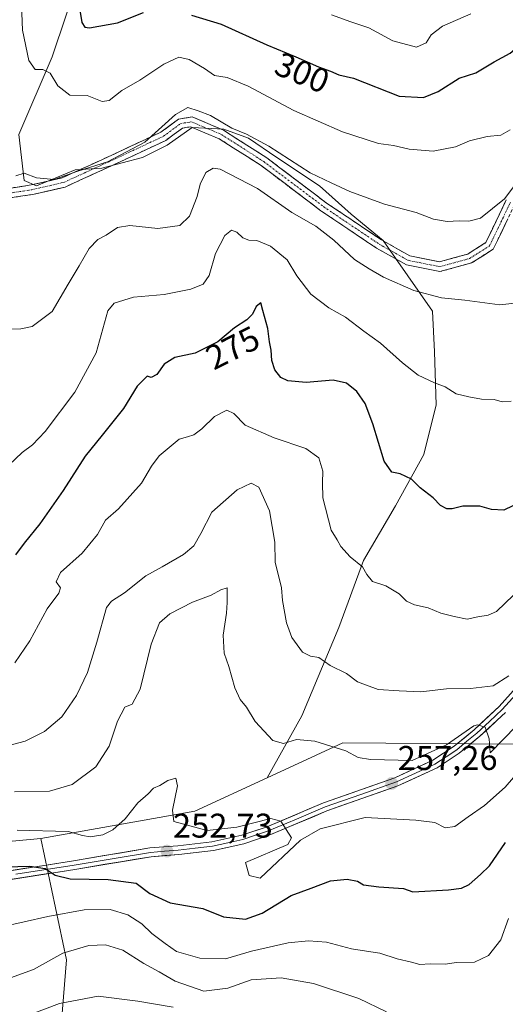
# Model space of a CAD drawing. Units: metres. Extents: x 606423 to 609854, y 4794045 to 4796404.
# Drawn here: x 607029 to 607171, y 4794679 to 4794967 of the extents above; entities that cross this region are included whole.
import ezdxf
from ezdxf.enums import TextEntityAlignment as Align

# ---------------------------------------------------------------- set-up
doc = ezdxf.new("R2010")
doc.units = ezdxf.units.M
doc.header["$MEASUREMENT"] = 0
doc.linetypes.add('TRAZO_Y_PUNTO', pattern=[1, 0.5, -0.25, 0, -0.25])
doc.linetypes.add('TRAZOSX2', pattern=[1.5, 1, -0.5])
for name, color, linetype, lineweight in [('Arbolado forestal CxS', 92, 'Continuous', 0), ('Camino', 19, 'TRAZOSX2', 0), ('Camino Cxs', 19, 'Continuous', 0), ('Camino eje', 19, 'TRAZO_Y_PUNTO', 0), ('Carátula', 7, 'Continuous', 5), ('Curva de nivel maestra', 36, 'Continuous', 30), ('Curva de nivel normal', 36, 'Continuous', 0), ('Layer 0', 7, 'Continuous', 0), ('Prado CxS', 92, 'Continuous', 0), ('Punto de cota en terreno', 7, 'Continuous', 0), ('Rótulo de curva de nivel directora', 19, 'Continuous', 0), ('Rótulo de punto de cota en terreno', 19, 'Continuous', 0)]:
    doc.layers.add(name, color=color, linetype=linetype, lineweight=lineweight)
doc.styles.add('Arial', font='txt', dxfattribs={"height": 0.2})

# ---------------------------------------------------------------- blocks, each defined once
blk = doc.blocks.new('*U153')
at = {"layer": 'Prado CxS', "color": 92, "linetype": 'Continuous', "lineweight": 0}
blk.add_polyline3d([(606996.8139, 4794724.2177, 250.6892), (607035.5567, 4794727.8345, 251.4899), (607043.0301, 4794692.3913, 237.1667), (607039.8879, 4794653.8879, 224.2301)], dxfattribs=at)
blk = doc.blocks.new('*U156')
at = {"layer": 'Arbolado forestal CxS', "color": 92, "linetype": 'Continuous', "lineweight": 0}
blk.add_polyline3d([(607039.8879, 4794653.8879, 224.2301), (607043.0301, 4794692.3913, 237.1667), (607035.5567, 4794727.8345, 251.4899), (607080.5459, 4794735.8155, 255.4873), (607101.6059, 4794745.5769, 257.2863), (607123.7137, 4794755.8241, 259.9236), (607173.8163, 4794755.3941, 254.8903), (607195.9021, 4794738.5957, 242.0358), (607209.5595, 4794736.5471, 235.2849), (607223.8987, 4794726.3033, 233.6529), (607229.3621, 4794708.5471, 233.9007), (607229.3621, 4794694.2055, 229.2173), (607251.2135, 4794661.4245, 222.3208)], dxfattribs=at)
blk = doc.blocks.new('*U265')
at = {"layer": 'Curva de nivel maestra', "color": 36, "linetype": 'Continuous', "lineweight": 30}
blk.add_polyline3d([(607021.81, 4794719.48, 250), (607032.32, 4794719.8, 250), (607036.85, 4794719.07, 250), (607039.71, 4794717.13, 250), (607044.16, 4794716.07, 250), (607055.23, 4794715.88, 250), (607063.37, 4794714.79, 250), (607067.42, 4794711.8, 250), (607073.27, 4794709.08, 250), (607082.86, 4794707.4, 250), (607088.89, 4794704.95, 250), (607095.3, 4794704.25, 250), (607100.13, 4794705.98, 250), (607108.6, 4794711.18, 250), (607114.46, 4794713.3, 250), (607120.09, 4794715.46, 250), (607125.03, 4794715.95, 250), (607127.97, 4794715.33, 250), (607129.74, 4794714.29, 250), (607134.26, 4794713.73, 250), (607141.4, 4794713.22, 250), (607144.21, 4794712.3, 250), (607154.59, 4794712.89, 250), (607158.38, 4794713.3, 250), (607160.59, 4794714.43, 250), (607163.88, 4794717.34, 250), (607166.56, 4794719.84, 250), (607171.22, 4794726.7, 250)], dxfattribs=at)
blk = doc.blocks.new('5PATER')
at = {"layer": 'Carátula', "linetype": 'Continuous', "lineweight": 5}
h = blk.add_hatch(color=250, dxfattribs=at)
edge = h.paths.add_edge_path()
edge.add_ellipse((0, 0.01), major_axis=(-1.33, -1.34), ratio=0.999422, start_angle=0, end_angle=360)

msp = doc.modelspace()

# ---------------------------------------------------------------- linework, layer by layer
at = {"layer": 'Arbolado forestal CxS', "color": 92, "linetype": 'Continuous', "lineweight": 0}
for points in [[(607047.16, 4794981.07, 301.64), (607038.9, 4794956.28, 296.49), (607029.09, 4794933.55, 290.96), (607030.64, 4794920.13, 289.22), (607034.25, 4794918.58, 289.14), (607045.61, 4794923.23, 289.14), (607053.36, 4794923.74, 288.48), (607065.24, 4794926.84, 288.31), (607072.47, 4794930.46, 287.72), (607079.7, 4794935.62, 287.5), (607088.99, 4794935.11, 288.41), (607096.22, 4794932.52, 288.17), (607104.49, 4794926.84, 288.26), (607116.88, 4794918.58, 288.15), (607126.18, 4794910.32, 287.59), (607135.47, 4794902.57, 286.68), (607142.7, 4794892.24, 285.3), (607149.93, 4794881.92, 283.29), (607150.45, 4794870.04, 281.11), (607150.97, 4794854.55, 278.47), (607147.35, 4794840.09, 276.18), (607139.09, 4794825.11, 273.55), (607129.79, 4794809.1, 270.33), (607122.56, 4794789.48, 266.66), (607111.72, 4794763.65, 260.71), (607101.61, 4794745.58, 257.29), (607080.55, 4794735.82, 255.49), (607035.56, 4794727.83, 251.49), (606996.81, 4794724.22, 250.69)], [(607173.82, 4794755.39, 254.89), (607123.71, 4794755.82, 259.92), (607101.61, 4794745.58, 257.29), (607101.61, 4794745.58, 257.29), (607111.72, 4794763.65, 260.71), (607122.56, 4794789.48, 266.66), (607129.79, 4794809.1, 270.33), (607139.09, 4794825.11, 273.55), (607147.35, 4794840.09, 276.18), (607150.97, 4794854.55, 278.47), (607150.45, 4794870.04, 281.11), (607149.93, 4794881.92, 283.29), (607142.7, 4794892.24, 285.3), (607135.47, 4794902.57, 286.68), (607126.18, 4794910.32, 287.59), (607116.88, 4794918.58, 288.15), (607104.49, 4794926.84, 288.26), (607096.22, 4794932.52, 288.17), (607088.99, 4794935.11, 288.41), (607079.7, 4794935.62, 287.5), (607072.47, 4794930.46, 287.72), (607065.24, 4794926.84, 288.31), (607053.36, 4794923.74, 288.48), (607045.61, 4794923.23, 289.14), (607034.25, 4794918.58, 289.14), (607030.64, 4794920.13, 289.22), (607029.09, 4794933.55, 290.96), (607038.9, 4794956.28, 296.49), (607047.16, 4794981.07, 301.64)], [(607047.16, 4794981.07, 301.64), (607038.9, 4794956.28, 296.49), (607029.09, 4794933.55, 290.96), (607030.64, 4794920.13, 289.22), (607034.25, 4794918.58, 289.14), (607045.61, 4794923.23, 289.14), (607053.36, 4794923.74, 288.48), (607065.24, 4794926.84, 288.31), (607072.47, 4794930.46, 287.72), (607079.7, 4794935.62, 287.5), (607088.99, 4794935.11, 288.41), (607096.22, 4794932.52, 288.17), (607104.49, 4794926.84, 288.26), (607116.88, 4794918.58, 288.15), (607126.18, 4794910.32, 287.59), (607135.47, 4794902.57, 286.68), (607142.7, 4794892.24, 285.3), (607149.93, 4794881.92, 283.29), (607150.45, 4794870.04, 281.11), (607150.97, 4794854.55, 278.47), (607147.35, 4794840.09, 276.18), (607139.09, 4794825.11, 273.55), (607129.79, 4794809.1, 270.33), (607122.56, 4794789.48, 266.66), (607111.72, 4794763.65, 260.71), (607101.61, 4794745.58, 257.29)], [(607047.16, 4794981.07, 301.64), (607038.9, 4794956.28, 296.49), (607029.09, 4794933.55, 290.96), (607030.64, 4794920.13, 289.22), (607034.25, 4794918.58, 289.14), (607045.61, 4794923.23, 289.14), (607053.36, 4794923.74, 288.48), (607065.24, 4794926.84, 288.31), (607072.47, 4794930.46, 287.72), (607079.7, 4794935.62, 287.5), (607088.99, 4794935.11, 288.41), (607096.22, 4794932.52, 288.17), (607104.49, 4794926.84, 288.26), (607116.88, 4794918.58, 288.15), (607126.18, 4794910.32, 287.59), (607135.47, 4794902.57, 286.68), (607142.7, 4794892.24, 285.3), (607149.93, 4794881.92, 283.29), (607150.45, 4794870.04, 281.11), (607150.97, 4794854.55, 278.47), (607147.35, 4794840.09, 276.18), (607139.09, 4794825.11, 273.55), (607129.79, 4794809.1, 270.33), (607122.56, 4794789.48, 266.66), (607111.72, 4794763.65, 260.71), (607101.61, 4794745.58, 257.29)], [(607173.82, 4794755.39, 254.89), (607123.71, 4794755.82, 259.92), (607101.61, 4794745.58, 257.29)], [(607173.82, 4794755.39, 254.89), (607123.71, 4794755.82, 259.92), (607101.61, 4794745.58, 257.29)], [(607101.61, 4794745.58, 257.29), (607080.55, 4794735.82, 255.49), (607035.56, 4794727.83, 251.49)], [(607101.61, 4794745.58, 257.29), (607080.55, 4794735.82, 255.49), (607035.56, 4794727.83, 251.49)], [(607035.56, 4794727.83, 251.49), (606996.81, 4794724.22, 250.69), (606926.08, 4794723.67, 243.94)], [(607035.56, 4794727.83, 251.49), (607043.03, 4794692.39, 237.17), (607039.89, 4794653.89, 224.23)]]:
    msp.add_polyline3d(points, dxfattribs=at)
at = {"layer": 'Camino', "color": 19, "linetype": 'TRAZOSX2', "lineweight": 0}
for points in [[(607026.22, 4794917.84), (607032.7, 4794918.84), (607041.77, 4794920.91), (607057.77, 4794928.26), (607070.6, 4794934.28), (607075.79, 4794938.1), (607079.7, 4794938.75), (607088.91, 4794934.84), (607101.49, 4794926.81), (607118.97, 4794913.57), (607135.03, 4794902.78), (607143.25, 4794898.15), (607151.97, 4794896.41), (607160.18, 4794898.65), (607165.48, 4794902.02), (607171.46, 4794914.49)], [(607173.86, 4794913.02), (607167.66, 4794900.09), (607161.33, 4794896.06), (607152.07, 4794893.53), (607142.27, 4794895.5), (607133.56, 4794900.39), (607117.34, 4794911.3), (607099.89, 4794924.51), (607087.6, 4794932.36), (607079.35, 4794935.86), (607076.91, 4794935.45), (607072.04, 4794931.86), (607058.95, 4794925.72), (607042.67, 4794918.25), (607033.22, 4794916.09), (607025.94, 4794914.97)]]:
    msp.add_lwpolyline(points, dxfattribs=at)
at = {"layer": 'Camino Cxs', "color": 19, "linetype": 'Continuous', "lineweight": 0}
for points in [[(607026.22, 4794917.84, 288.99), (607029.46, 4794918.34, 289.14), (607032.7, 4794918.84, 289.32), (607037.23, 4794919.87, 289.66), (607041.77, 4794920.91, 289.97), (607045.77, 4794922.75, 289.83), (607049.77, 4794924.58, 289.78), (607053.77, 4794926.42, 290.21), (607057.77, 4794928.26, 290.6), (607062.05, 4794930.27, 290.32), (607066.33, 4794932.27, 290.26), (607070.6, 4794934.28, 289.32), (607073.2, 4794936.19, 289.38), (607075.79, 4794938.1, 289.21), (607079.7, 4794938.75, 289.04), (607082.77, 4794937.45, 288.89), (607085.84, 4794936.15, 288.95), (607088.91, 4794934.84, 289.08), (607093.11, 4794932.17, 288.84), (607097.3, 4794929.49, 288.2), (607101.49, 4794926.81, 287.91), (607104.99, 4794924.17, 287.82), (607108.48, 4794921.52, 287.89), (607111.98, 4794918.87, 287.75), (607115.47, 4794916.22, 287.76), (607118.97, 4794913.57, 287.57), (607122.98, 4794910.88, 287.5), (607127, 4794908.18, 287.23), (607131.01, 4794905.48, 287.36), (607135.03, 4794902.78, 287.11), (607139.14, 4794900.47, 287.08), (607143.25, 4794898.15, 286.64), (607147.61, 4794897.28, 286.87), (607151.97, 4794896.41, 287.07), (607156.08, 4794897.53, 287.61), (607160.18, 4794898.65, 287.83), (607162.83, 4794900.34, 288.04), (607165.48, 4794902.02, 288.04), (607167.48, 4794906.18, 288.7), (607169.47, 4794910.34, 288.85), (607171.46, 4794914.49, 289.38)], [(607171.79, 4794908.71, 287.56), (607169.73, 4794904.4, 287.7), (607167.66, 4794900.09, 287.46), (607164.5, 4794898.08, 287.37), (607161.33, 4794896.06, 287.26), (607156.7, 4794894.8, 286.82), (607152.07, 4794893.53, 286.19), (607147.17, 4794894.52, 286.39), (607142.27, 4794895.5, 286.3), (607137.91, 4794897.94, 286.51), (607133.56, 4794900.39, 286.5), (607129.51, 4794903.12, 286.54), (607125.45, 4794905.84, 286.51), (607121.4, 4794908.57, 286.87), (607117.34, 4794911.3, 286.64), (607113.85, 4794913.94, 286.96), (607110.36, 4794916.58, 286.9), (607106.87, 4794919.23, 286.93), (607103.38, 4794921.87, 286.94), (607099.89, 4794924.51, 287.26), (607095.8, 4794927.13, 287.19), (607091.7, 4794929.74, 287.74), (607087.6, 4794932.36, 287.77), (607083.48, 4794934.11, 288.05), (607079.35, 4794935.86, 288.41), (607076.91, 4794935.45, 288.42), (607074.48, 4794933.66, 288.34), (607072.04, 4794931.86, 288.51), (607067.68, 4794929.82, 289.11), (607063.31, 4794927.77, 289.33), (607058.95, 4794925.72, 289.51), (607054.88, 4794923.85, 289.14), (607050.81, 4794921.98, 289.16), (607046.74, 4794920.11, 289.28), (607042.67, 4794918.25, 289.17), (607037.95, 4794917.17, 289.27), (607033.22, 4794916.09, 289.13), (607029.58, 4794915.53, 288.98), (607025.94, 4794914.97, 288.8)]]:
    msp.add_polyline3d(points, dxfattribs=at)
at = {"layer": 'Camino eje', "color": 19, "linetype": 'TRAZO_Y_PUNTO', "lineweight": 0}
msp.add_lwpolyline([(607026.08, 4794916.4), (607032.96, 4794917.46), (607042.22, 4794919.58), (607058.36, 4794926.99), (607071.32, 4794933.07), (607076.35, 4794936.78), (607079.53, 4794937.31), (607088.26, 4794933.6), (607100.69, 4794925.66), (607118.16, 4794912.44), (607134.3, 4794901.59), (607142.76, 4794896.82), (607152.02, 4794894.97), (607160.75, 4794897.35), (607166.57, 4794901.06), (607172.66, 4794913.76)], dxfattribs=at)
at = {"layer": 'Curva de nivel maestra', "color": 36, "linetype": 'Continuous', "lineweight": 30}
for points in [[(607079.58, 4794968.51, 300), (607088.16, 4794965.87, 300), (607101.55, 4794959.8, 300), (607110.03, 4794956.26, 300), (607116.63, 4794953.34, 300), (607120.09, 4794952.12, 300), (607122.58, 4794951.07, 300), (607126.87, 4794950.07, 300), (607140.21, 4794944.84, 300), (607147.3, 4794944.38, 300), (607151.53, 4794946.18, 300), (607157.66, 4794950.04, 300), (607162.59, 4794951.66, 300), (607167.89, 4794954.81, 300), (607172.56, 4794957.35, 300), (607179.65, 4794963.44, 300), (607190.76, 4794971.66, 300)], [(607047.06, 4794969.33, 300), (607047.53, 4794966.36, 300), (607048.43, 4794965, 300), (607049.77, 4794964.76, 300), (607057.9, 4794966.19, 300), (607065.56, 4794969.28, 300)], [(607175.98, 4794826.35, 275), (607170.7, 4794823.82, 275), (607167.18, 4794823.95, 275), (607163.7, 4794824.94, 275), (607158.73, 4794824.93, 275), (607155.62, 4794824.19, 275), (607154.06, 4794824.22, 275), (607152.28, 4794825.14, 275), (607150.06, 4794827.38, 275), (607146.31, 4794830.32, 275), (607143.79, 4794832.9, 275), (607140.46, 4794834.46, 275), (607138.08, 4794834.89, 275), (607135.83, 4794838.15, 275), (607132.49, 4794849.05, 275), (607130.29, 4794854.94, 275), (607127.85, 4794858.48, 275), (607124.77, 4794860.95, 275), (607120.95, 4794861.76, 275), (607113.02, 4794861.14, 275), (607107.65, 4794861.6, 275), (607105.58, 4794862.62, 275), (607103.89, 4794864.85, 275), (607102.97, 4794867.54, 275), (607102.84, 4794870.58, 275), (607102.27, 4794873.03, 275), (607101.81, 4794876.89, 275), (607100.33, 4794882.15, 275), (607099.83, 4794884.44, 275), (607098.41, 4794883.3, 275), (607097.31, 4794881.06, 275), (607095.74, 4794879.39, 275), (607092.12, 4794877.05, 275), (607087.21, 4794873.01, 275), (607080.64, 4794869.7, 275), (607074.68, 4794868.43, 275), (607071.52, 4794866.48, 275), (607069.46, 4794863.43, 275), (607067.79, 4794862.55, 275), (607066.62, 4794862.96, 275), (607063.72, 4794860.01, 275), (607059.66, 4794853.5, 275), (607053.5, 4794845.68, 275), (607048.5, 4794839.61, 275), (607042.11, 4794829.56, 275), (607035.26, 4794819.77, 275), (607030.66, 4794814.11, 275), (607028.12, 4794810.75, 275)]]:
    msp.add_polyline3d(points, dxfattribs=at)
at = {"layer": 'Curva de nivel normal', "color": 36, "linetype": 'Continuous', "lineweight": 0}
for points in [[(607172.55, 4794934.92, 295), (607169.88, 4794933.4, 295), (607165.88, 4794932.97, 295), (607160.74, 4794931.7, 295), (607156.65, 4794930.01, 295), (607150.12, 4794928.72, 295), (607143.06, 4794929.26, 295), (607138.48, 4794930.41, 295), (607134.1, 4794930.92, 295), (607123.66, 4794934.41, 295), (607109.45, 4794940.6, 295), (607096.13, 4794947.74, 295), (607089.96, 4794950.24, 295), (607086.22, 4794950.84, 295), (607083.38, 4794952.86, 295), (607078.86, 4794955.55, 295), (607075.88, 4794956.18, 295), (607071.48, 4794954.12, 295), (607064.46, 4794949.5, 295), (607059.24, 4794946.5, 295), (607055.54, 4794943.49, 295), (607053.44, 4794943.26, 295), (607049.07, 4794945.02, 295), (607044.04, 4794945.11, 295), (607040.48, 4794947.84, 295), (607038.23, 4794951.56, 295), (607036.14, 4794952.57, 295), (607033.86, 4794952.57, 295), (607032.08, 4794955.2, 295), (607030.18, 4794964.05, 295), (607029.8, 4794974.1, 295)], [(607161.07, 4794968.89, 305), (607152.86, 4794965.28, 305), (607149.55, 4794962.74, 305), (607148.08, 4794960.42, 305), (607145.21, 4794959.11, 305), (607138.33, 4794960.93, 305), (607131.36, 4794964.79, 305), (607126.02, 4794966.51, 305), (607120.38, 4794968.54, 305)], [(607177.54, 4794923.56, 290), (607170.88, 4794914.82, 290), (607163.88, 4794909.14, 290), (607160.49, 4794908.28, 290), (607157.66, 4794908.34, 290), (607154.16, 4794908.12, 290), (607150.2, 4794908.85, 290), (607145.17, 4794910.76, 290), (607135.93, 4794913.22, 290), (607125.8, 4794916.89, 290), (607120.28, 4794919.43, 290), (607114.2, 4794922.41, 290), (607102.08, 4794930.2, 290), (607095.64, 4794933.72, 290), (607091.33, 4794935.48, 290), (607085.1, 4794939.17, 290), (607081.51, 4794940.51, 290), (607078.46, 4794941.52, 290), (607074.89, 4794939.44, 290), (607065.92, 4794931.4, 290), (607054.98, 4794925.61, 290), (607046.4, 4794922.89, 290), (607039.45, 4794920.44, 290), (607034.28, 4794920.9, 290), (607030.65, 4794922.34, 290), (607028.26, 4794921.5, 290)], [(607026.52, 4794876.7, 285), (607029.72, 4794876.77, 285), (607033.02, 4794877.47, 285), (607038.82, 4794881.85, 285), (607043.49, 4794889.84, 285), (607046.72, 4794895.17, 285), (607049.7, 4794900.24, 285), (607052.16, 4794902.91, 285), (607054.58, 4794904.13, 285), (607057.98, 4794906.39, 285), (607061.58, 4794906.96, 285), (607069.69, 4794906.15, 285), (607076.18, 4794906.98, 285), (607078.99, 4794909.75, 285), (607081.22, 4794915.49, 285), (607082.03, 4794919.09, 285), (607083.68, 4794922.53, 285), (607085.85, 4794923.8, 285), (607087.96, 4794923.45, 285), (607098.83, 4794917.8, 285), (607108.8, 4794910.76, 285), (607115.82, 4794906.77, 285), (607121.09, 4794902.71, 285), (607127.09, 4794897.04, 285), (607131.46, 4794894.33, 285), (607135.59, 4794891.89, 285), (607144.5, 4794888.05, 285), (607152.49, 4794885.9, 285), (607159.33, 4794885.14, 285), (607169.54, 4794883.84, 285), (607177.37, 4794884.69, 285)], [(607172.88, 4794855.63, 280), (607170.21, 4794855.46, 280), (607167.88, 4794856.15, 280), (607164.26, 4794856.24, 280), (607160.48, 4794856.97, 280), (607156.83, 4794857.8, 280), (607153.58, 4794859.89, 280), (607150.49, 4794861.03, 280), (607145.7, 4794863.25, 280), (607141.1, 4794866.84, 280), (607134.77, 4794872.6, 280), (607129.87, 4794876.12, 280), (607124.46, 4794880.22, 280), (607119.65, 4794882.95, 280), (607114.34, 4794886.97, 280), (607110.3, 4794892.27, 280), (607107.5, 4794896.95, 280), (607102.58, 4794900.96, 280), (607098.65, 4794902.66, 280), (607096.29, 4794902.75, 280), (607094.5, 4794903.41, 280), (607092.79, 4794905.08, 280), (607091.26, 4794905.67, 280), (607089.23, 4794904.08, 280), (607086.51, 4794898.79, 280), (607084.73, 4794892.4, 280), (607082.95, 4794889.84, 280), (607079.32, 4794888.38, 280), (607071.6, 4794886.83, 280), (607062.59, 4794886.1, 280), (607057, 4794884.34, 280), (607055.14, 4794882.07, 280), (607051.68, 4794869.78, 280), (607045.47, 4794858.26, 280), (607036.81, 4794846.78, 280), (607033.15, 4794842.9, 280), (607030.08, 4794840.66, 280), (607026.2, 4794836.91, 280)], [(607027.99, 4794779.16, 270), (607032.36, 4794785.62, 270), (607037.42, 4794795.01, 270), (607040.83, 4794799.56, 270), (607041.25, 4794801.06, 270), (607040.01, 4794802.86, 270), (607041.29, 4794805.63, 270), (607047.58, 4794811.28, 270), (607052.14, 4794816.71, 270), (607054.46, 4794820.85, 270), (607058.23, 4794824.24, 270), (607064.98, 4794831.74, 270), (607067.9, 4794836.69, 270), (607070.15, 4794839.72, 270), (607075.92, 4794844.59, 270), (607078.34, 4794845.19, 270), (607080.25, 4794845.8, 270), (607082.55, 4794847.59, 270), (607086.22, 4794851.16, 270), (607089.82, 4794853.04, 270), (607091.93, 4794852.01, 270), (607095.21, 4794848.63, 270), (607103.69, 4794844.95, 270), (607112.88, 4794841.86, 270), (607116.7, 4794839.13, 270), (607117.93, 4794835.22, 270), (607117.75, 4794831.8, 270), (607117.88, 4794827.43, 270), (607120.36, 4794817.92, 270), (607122.11, 4794815.09, 270), (607123.19, 4794813.17, 270), (607125.85, 4794810.2, 270), (607129.48, 4794807.28, 270), (607130.69, 4794805.04, 270), (607132.4, 4794802.91, 270), (607136.24, 4794801.66, 270), (607140.2, 4794799.38, 270), (607142.35, 4794797.2, 270), (607144.66, 4794796.12, 270), (607148.62, 4794795.24, 270), (607152.31, 4794793.71, 270), (607156.21, 4794792.77, 270), (607160.02, 4794791.96, 270), (607163.16, 4794792.66, 270), (607166.13, 4794793.12, 270), (607168.57, 4794794.16, 270), (607173.54, 4794798.96, 270)], [(607022.83, 4794754.1, 265), (607031.01, 4794756.26, 265), (607036.64, 4794759.11, 265), (607041.69, 4794763.36, 265), (607046, 4794769.66, 265), (607049.21, 4794776.33, 265), (607051.88, 4794785.22, 265), (607054.75, 4794795.33, 265), (607056.2, 4794797.2, 265), (607059.94, 4794799.68, 265), (607066.22, 4794804.58, 265), (607071, 4794807.24, 265), (607077.22, 4794810.87, 265), (607080.22, 4794813.36, 265), (607082.22, 4794816.98, 265), (607085.49, 4794823.23, 265), (607092.83, 4794829.74, 265), (607097, 4794831.7, 265), (607099.19, 4794830.49, 265), (607102.29, 4794823.6, 265), (607103.84, 4794814.43, 265), (607103.95, 4794808.59, 265), (607105.85, 4794801.15, 265), (607106.13, 4794797.44, 265), (607107.27, 4794790.91, 265), (607108.87, 4794786.61, 265), (607111.92, 4794782.31, 265), (607114.3, 4794781.1, 265), (607116.76, 4794780.74, 265), (607120.06, 4794778.36, 265), (607124.8, 4794776.1, 265), (607127.99, 4794773.64, 265), (607134.02, 4794771.39, 265), (607140.21, 4794770.97, 265), (607146.54, 4794770.75, 265), (607153.98, 4794771.6, 265), (607160.96, 4794771.68, 265), (607167.61, 4794772.49, 265), (607172.15, 4794775.41, 265)], [(607181.98, 4794768.52, 260), (607166.71, 4794752.87, 260), (607166.45, 4794756.94, 260), (607165.27, 4794760.36, 260), (607163.03, 4794761.11, 260), (607161.94, 4794760.8, 260), (607154.02, 4794755.24, 260), (607144, 4794750.66, 260), (607131.81, 4794750.95, 260), (607128.2, 4794751.55, 260), (607124.56, 4794753.44, 260), (607115.57, 4794756.32, 260), (607110.22, 4794756.82, 260), (607106.41, 4794755.6, 260), (607103.31, 4794756.52, 260), (607098.1, 4794761.99, 260), (607095.64, 4794766.18, 260), (607093.73, 4794768.5, 260), (607092.19, 4794771.84, 260), (607090.46, 4794778.1, 260), (607089.04, 4794781.97, 260), (607088.81, 4794787.28, 260), (607089.79, 4794793.72, 260), (607089.95, 4794796.86, 260), (607089.95, 4794801.1, 260), (607088.14, 4794800.55, 260), (607085.25, 4794798.93, 260), (607079.81, 4794796.9, 260), (607073.23, 4794793.51, 260), (607070.18, 4794790.87, 260), (607067.72, 4794784.6, 260), (607064.58, 4794771.52, 260), (607062.22, 4794767.15, 260), (607060.06, 4794766.19, 260), (607057.94, 4794762.1, 260), (607055.47, 4794754.79, 260), (607051.57, 4794748.76, 260), (607044.7, 4794743.61, 260), (607038.06, 4794741.68, 260), (607027.86, 4794741.48, 260)], [(607175.96, 4794748.54, 255), (607171.1, 4794742.87, 255), (607165.07, 4794737.45, 255), (607160.3, 4794734.19, 255), (607156.47, 4794731.38, 255), (607153.62, 4794730.94, 255), (607150.6, 4794732.55, 255), (607145.04, 4794733.22, 255), (607130.22, 4794733.98, 255), (607117.07, 4794730.63, 255), (607111.4, 4794727.34, 255), (607099.56, 4794716.21, 255), (607096.39, 4794717.04, 255), (607095.31, 4794720.87, 255), (607107.66, 4794726.05, 255), (607108.7, 4794728.04, 255), (607105.6, 4794732.87, 255), (607102.73, 4794733.67, 255), (607092.76, 4794731.18, 255), (607084.1, 4794730.18, 255), (607074.34, 4794732.77, 255), (607073.95, 4794736.08, 255), (607075.43, 4794743.2, 255), (607074.93, 4794745.52, 255), (607072.6, 4794744.75, 255), (607070.28, 4794743.37, 255), (607068.4, 4794742.6, 255), (607066.85, 4794740.88, 255), (607063.88, 4794738.25, 255), (607060.18, 4794733.6, 255), (607056.53, 4794730.42, 255), (607053.63, 4794728.96, 255), (607049.97, 4794728.31, 255), (607047.74, 4794728.72, 255), (607043.57, 4794729.88, 255), (607028.67, 4794730.31, 255)], [(607023.73, 4794701.91, 245), (607037.63, 4794705.09, 245), (607048.16, 4794707, 245), (607055.76, 4794707.08, 245), (607060.98, 4794705.5, 245), (607065.06, 4794702.89, 245), (607067.96, 4794700.07, 245), (607071.86, 4794697.17, 245), (607075.2, 4794694.84, 245), (607082.02, 4794692.91, 245), (607089.5, 4794692.71, 245), (607097.02, 4794694.88, 245), (607107.8, 4794697.4, 245), (607113.72, 4794697.95, 245), (607118.91, 4794697.54, 245), (607126.28, 4794695.61, 245), (607130.67, 4794694.96, 245), (607134.51, 4794694.34, 245), (607139.58, 4794692.69, 245), (607143.77, 4794691.68, 245), (607146.17, 4794690.99, 245), (607149.24, 4794691.24, 245), (607153.59, 4794691.1, 245), (607156.93, 4794691.64, 245), (607162.15, 4794691.71, 245), (607166.28, 4794693.65, 245), (607169.84, 4794698.27, 245), (607172.06, 4794704.5, 245)], [(607026.73, 4794687.11, 240), (607033.44, 4794689.58, 240), (607042.02, 4794694.31, 240), (607049.56, 4794696.54, 240), (607054.4, 4794696.77, 240), (607059.53, 4794695.2, 240), (607065.62, 4794691.28, 240), (607070.12, 4794688.84, 240), (607074.81, 4794686.15, 240), (607083.12, 4794683.27, 240), (607090.13, 4794684.12, 240), (607096.95, 4794686.54, 240), (607105.76, 4794687.11, 240), (607115.13, 4794685.5, 240), (607128.38, 4794681.06, 240), (607136.5, 4794677.17, 240)], [(607029.43, 4794675.27, 235), (607040.99, 4794679.58, 235), (607052.25, 4794681.77, 235), (607063.84, 4794680.3, 235), (607074.19, 4794678.54, 235)]]:
    msp.add_polyline3d(points, dxfattribs=at)
at = {"layer": 'Layer 0', "linetype": 'Continuous', "lineweight": 0}
for points in [[(607010.98, 4794715.95), (607045.08, 4794721.34), (607067.42, 4794725.07), (607075.56, 4794725.67), (607085.5, 4794726.88), (607094.2, 4794728.79), (607101.31, 4794731.15), (607118.11, 4794738.27), (607138.87, 4794745.6), (607150.01, 4794750.69), (607156.22, 4794754.79), (607162.05, 4794759.63), (607169.37, 4794766.43), (607174.33, 4794771.94)], [(607028.23, 4794717.38), (607045.28, 4794720.08), (607056.4, 4794721.93), (607067.57, 4794723.8), (607071.64, 4794724.1), (607075.68, 4794724.4), (607080.65, 4794725), (607085.71, 4794725.62), (607090.18, 4794726.6), (607094.53, 4794727.56), (607098.2, 4794728.78), (607101.76, 4794729.96), (607110.17, 4794733.52), (607118.57, 4794737.08), (607128.95, 4794740.74), (607139.35, 4794744.42), (607144.92, 4794746.96), (607150.63, 4794749.57), (607153.88, 4794751.71), (607156.98, 4794753.76), (607159.97, 4794756.25), (607162.89, 4794758.67), (607166.55, 4794762.07), (607170.28, 4794765.53), (607175.31, 4794771.13)], [(607171.19, 4794764.64), (607163.73, 4794757.72), (607157.74, 4794752.74), (607151.25, 4794748.45), (607139.83, 4794743.24), (607119.03, 4794735.89), (607102.21, 4794728.77), (607094.87, 4794726.33), (607085.92, 4794724.36), (607075.81, 4794723.13), (607067.72, 4794722.53), (607045.49, 4794718.82), (607011.31, 4794713.43)]]:
    msp.add_lwpolyline(points, dxfattribs=at)
for points in [[(607025.59, 4794718.26, 249.12), (607030.47, 4794719.03, 249.65), (607035.34, 4794719.8, 250.25), (607040.21, 4794720.57, 250.76), (607045.08, 4794721.34, 251.71), (607049.55, 4794722.09, 251.64), (607054.02, 4794722.83, 251.35), (607058.48, 4794723.58, 251.78), (607062.95, 4794724.32, 252.19), (607067.42, 4794725.07, 252.34), (607071.49, 4794725.37, 252.81), (607075.56, 4794725.67, 253.11), (607078.87, 4794726.07, 253.34), (607082.19, 4794726.48, 253.55), (607085.5, 4794726.88, 253.7), (607089.85, 4794727.84, 253.97), (607094.2, 4794728.79, 254.37), (607097.76, 4794729.97, 254.91), (607101.31, 4794731.15, 254.74), (607105.51, 4794732.93, 254.9), (607109.71, 4794734.71, 255.22), (607113.91, 4794736.49, 255.38), (607118.11, 4794738.27, 255.67), (607122.26, 4794739.74, 256.13), (607126.41, 4794741.2, 256.38), (607130.57, 4794742.67, 256.63), (607134.72, 4794744.13, 257.24), (607138.87, 4794745.6, 257.82), (607142.58, 4794747.3, 257.97), (607146.3, 4794748.99, 258.33), (607150.01, 4794750.69, 259.29), (607153.12, 4794752.74, 259.74), (607156.22, 4794754.79, 259.58), (607159.14, 4794757.21, 260.07), (607162.05, 4794759.63, 260.29), (607165.71, 4794763.03, 260.57), (607169.37, 4794766.43, 261.17), (607171.85, 4794769.19, 261.12)], [(607171.19, 4794764.64, 260.48), (607168.7, 4794762.33, 260.26), (607166.22, 4794760.03, 260.01), (607163.73, 4794757.72, 259.72), (607160.74, 4794755.23, 259.52), (607157.74, 4794752.74, 259.02), (607154.5, 4794750.6, 259.06), (607151.25, 4794748.45, 258.49), (607147.44, 4794746.71, 258.07), (607143.64, 4794744.98, 257.82), (607139.83, 4794743.24, 257.38), (607135.67, 4794741.77, 257.03), (607131.51, 4794740.3, 256.64), (607127.35, 4794738.83, 256.27), (607123.19, 4794737.36, 255.76), (607119.03, 4794735.89, 255.51), (607114.83, 4794734.11, 255.29), (607110.62, 4794732.33, 255.03), (607106.42, 4794730.55, 254.87), (607102.21, 4794728.77, 254.67), (607098.54, 4794727.55, 254.5), (607094.87, 4794726.33, 254.33), (607090.4, 4794725.35, 254.08), (607085.92, 4794724.36, 253.77), (607082.55, 4794723.95, 253.51), (607079.18, 4794723.54, 253.23), (607075.81, 4794723.13, 253), (607071.77, 4794722.83, 252.75), (607067.72, 4794722.53, 252.27), (607063.27, 4794721.79, 251.87), (607058.83, 4794721.05, 251.5), (607054.38, 4794720.3, 251.23), (607049.94, 4794719.56, 251.21), (607045.49, 4794718.82, 250.75), (607040.61, 4794718.05, 250.12), (607035.72, 4794717.28, 249.59), (607030.84, 4794716.51, 249.39), (607025.96, 4794715.74, 249.07)]]:
    msp.add_polyline3d(points, dxfattribs=at)
at = {"layer": 'Prado CxS', "color": 92, "linetype": 'Continuous', "lineweight": 0}
for points in [[(607035.56, 4794727.83, 251.49), (606996.81, 4794724.22, 250.69), (606926.08, 4794723.67, 243.94)], [(607035.56, 4794727.83, 251.49), (607043.03, 4794692.39, 237.17), (607039.89, 4794653.89, 224.23)]]:
    msp.add_polyline3d(points, dxfattribs=at)

# ---------------------------------------------------------------- block references
at = {"layer": 'Arbolado forestal CxS', "color": 92, "linetype": 'Continuous', "lineweight": 0}
msp.add_blockref('*U156', (0, 0), dxfattribs=at)
at = {"layer": 'Curva de nivel maestra', "color": 36, "linetype": 'Continuous', "lineweight": 30}
msp.add_blockref('*U265', (0, 0), dxfattribs=at)
at = {"layer": 'Prado CxS', "color": 92, "linetype": 'Continuous', "lineweight": 0}
msp.add_blockref('*U153', (0, 0), dxfattribs=at)
at = {"layer": 'Punto de cota en terreno', "linetype": 'Continuous', "lineweight": 0}
for p in [(607137.99, 4794743.93, 257.26), (607072.37, 4794724.15, 252.73)]:
    msp.add_blockref('5PATER', p, dxfattribs=at)

# ---------------------------------------------------------------- texts
at = {"layer": 'Rótulo de curva de nivel directora', "color": 19, "linetype": 'Continuous', "lineweight": 0, "style": 'Arial'}
for s, rotation, p in [('300', -22.6583, (607111.87, 4794951.68)), ('275', 26.7391, (607091.58, 4794871.27))]:
    msp.add_text(s, height=7, rotation=rotation, dxfattribs=at).set_placement(p, align=Align.MIDDLE_CENTER)
at = {"layer": 'Rótulo de punto de cota en terreno', "color": 19, "linetype": 'Continuous', "lineweight": 0, "style": 'Arial'}
for s, p in [('257,26', (607139.75, 4794745.69)), ('252,73', (607074.13, 4794725.91))]:
    msp.add_text(s, height=7, dxfattribs=at).set_placement(p, align=Align.BOTTOM_LEFT)

doc.saveas('drawing.dxf')
